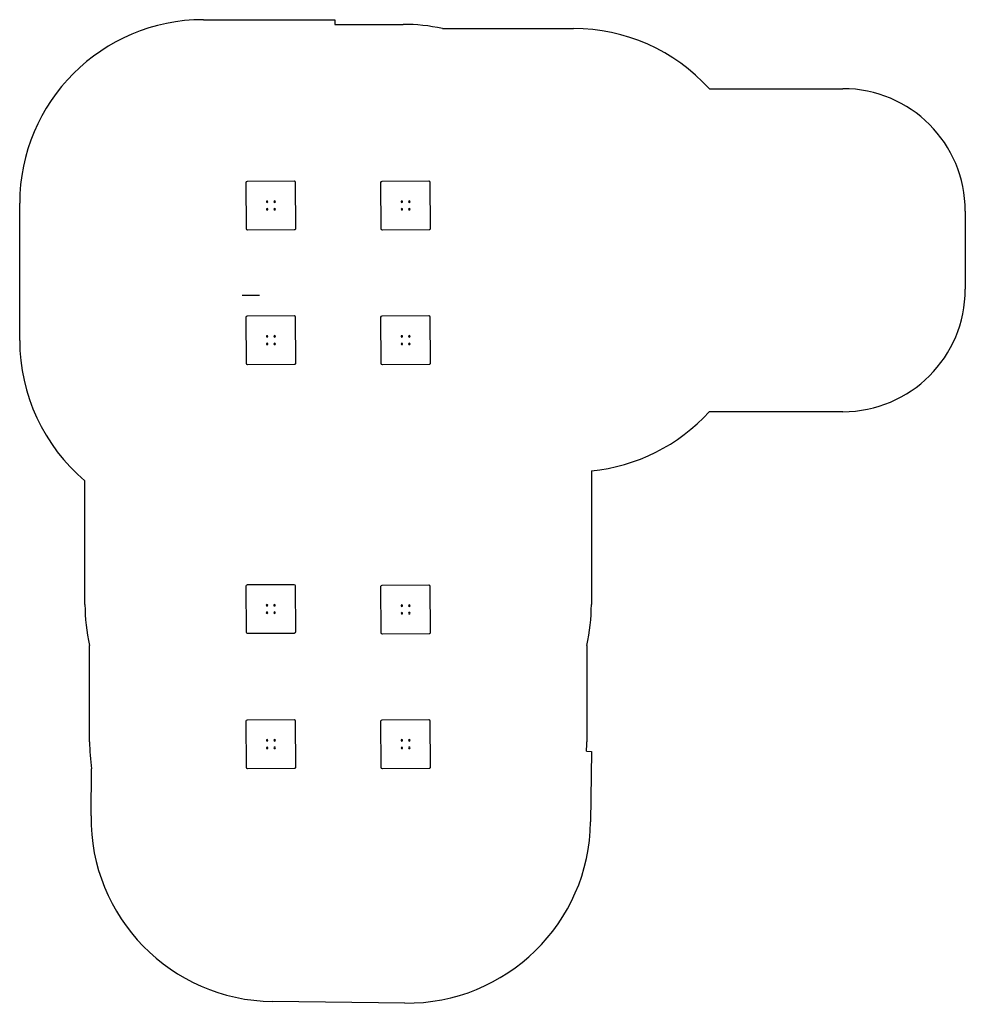
# Model space of a CAD drawing. Units: millimetres. Extents: x -2051 to 5670, y -3226 to 4818.
import ezdxf

# ---------------------------------------------------------------- set-up
doc = ezdxf.new("R2010")
doc.units = ezdxf.units.MM

msp = doc.modelspace()

# ---------------------------------------------------------------- linework, layer by layer
for p, q in [((-551.4, 4818), (523.2, 4818)), ((523.2, 4818), (523.2, 4780)), ((523.2, 4780), (1080, 4780)), ((1399.9, 4745.5), (2470.1, 4745.5)), ((3580, 4254.5), (4670, 4254.5)), ((-199.1, 3109, -603), (-201.3, 3489, -603)), ((-191.3, 3499.1, -603), (188.7, 3501.3, -603)), ((198.7, 3491.3, -603), (200.9, 3111.3, -603)), ((900.9, 3109, -603), (898.7, 3489, -603)), ((908.7, 3499.1, -603), (1288.7, 3501.3, -603)), ((1298.7, 3491.3, -603), (1300.9, 3111.3, -603)), ((-2051.4, 2198), (-2051.4, 3318)), ((5670, 3254.5), (5670, 2615.5)), ((191, 3101.3, -603), (-189, 3099.1, -603)), ((1291, 3101.3, -603), (911, 3099.1, -603)), ((-92.3, 2565, 1372.4), (-234.8, 2565, 1125.6)), ((-199.1, 2009, -603), (-201.3, 2389, -603)), ((-191.3, 2399.1, -603), (188.7, 2401.3, -603)), ((198.7, 2391.3, -603), (200.9, 2011.3, -603)), ((900.9, 2009, -603), (898.7, 2389, -603)), ((908.7, 2399.1, -603), (1288.7, 2401.3, -603)), ((1298.7, 2391.3, -603), (1300.9, 2011.3, -603)), ((191, 2001.3, -603), (-189, 1999.1, -603)), ((1291, 2001.3, -603), (911, 1999.1, -603)), ((4670, 1615.5), (3579.1, 1615.5)), ((2616.4, 1132.7), (2616.4, 40)), ((-1518.6, 40), (-1518.6, 1051.5)), ((-200.2, -187.2, -603), (-202.4, 192.8, -603)), ((-192.4, 202.8, -603), (187.6, 205, -603)), ((197.6, 195.1, -603), (199.8, -184.9, -603)), ((900.9, -191, -603), (898.7, 189, -603)), ((908.7, 199.1, -603), (1288.7, 201.3, -603)), ((1298.7, 191.3, -603), (1300.9, -188.7, -603)), ((189.9, -195, -603), (-190.1, -197.2, -603)), ((1291, -198.7, -603), (911, -200.9, -603)), ((-1481.1, -1080), (-1481.1, -293.3)), ((2578.9, -293.3), (2578.9, -1080)), ((-199.1, -1291, -603), (-201.3, -911, -603)), ((-191.3, -900.9, -603), (188.7, -898.7, -603)), ((198.7, -908.7, -603), (200.9, -1288.7, -603)), ((900.9, -1291, -603), (898.7, -911, -603)), ((908.7, -900.9, -603), (1288.7, -898.7, -603)), ((1298.7, -908.7, -603), (1300.9, -1288.7, -603)), ((2576.9, -1158.5), (2617.6, -1159)), ((2617.6, -1159), (2610.6, -1733.8)), ((-1469.1, -1684.6), (-1464.5, -1302.6)), ((191, -1298.7, -603), (-189, -1300.9, -603)), ((1291, -1298.7, -603), (911, -1300.9, -603)), ((1092.6, -3215.6), (12.7, -3202.6))]:
    msp.add_line(p, q)
at = {"extrusion": (5.05633e-17, 2.94372e-17, -1)}
for centre in [(31, 3330.6, 603), (31, 3330.6, 603), (-30.3, 3331, 603), (-1069, 3330.6, 603), (-1069, 3330.6, 603), (-1130.3, 3331, 603), (30.6, 3269.4, 603), (-30.6, 3269.7, 603), (-1069.4, 3269.4, 603), (-1130.6, 3269.7, 603), (31, 2230.6, 603), (31, 2230.6, 603), (30.6, 2169.4, 603), (-30.3, 2231, 603), (-30.6, 2169.7, 603), (-1069, 2230.6, 603), (-1069, 2230.6, 603), (-1069.4, 2169.4, 603), (-1130.3, 2231, 603), (-1130.6, 2169.7, 603), (-1069, 30.6, 603), (-1069, 30.6, 603), (-1130.3, 31, 603), (-1069.4, -30.6, 603), (-1130.6, -30.3, 603), (31, -1069.4, 603), (31, -1069.4, 603), (30.6, -1130.6, 603), (-30.3, -1069, 603), (-30.6, -1130.3, 603), (-1069, -1069.4, 603), (-1069, -1069.4, 603), (-1069.4, -1130.6, 603), (-1130.3, -1069, 603), (-1130.6, -1130.3, 603)]:
    msp.add_circle(centre, 6, dxfattribs=at)
at = {"extrusion": (-3.44773e-16, 2.94372e-17, -1)}
for centre in [(32.1, 34.4, 603), (32.1, 34.4, 603), (-29.2, 34.8, 603), (31.7, -26.9, 603), (-29.5, -26.5, 603)]:
    msp.add_circle(centre, 6, dxfattribs=at)
for centre, radius, start, end in [((-551.4, 3318), 1500, 90, 180), ((1080, 3280), 1500, 77.68775, 90), ((2470.1, 3245.5), 1500, 42.27321, 90), ((4670, 3254.5), 1000, 0, 90), ((4670, 2615.5), 1000, 270, 0), ((-551.4, 2198), 1500, 180, 229.84889), ((2470.1, 2625.5), 1500, 275.59686, 317.67514), ((-18.6, 40), 1500, 180, 192.83857), ((1116.4, 40), 1500, 347.16143, 0), ((18.9, -1080), 1500, 180, 188.53405), ((1078.9, -1080), 1500, 357.0012, 0)]:
    msp.add_arc(centre, radius, start, end)
at = {"extrusion": (5.05633e-17, 2.94372e-17, -1)}
for centre, start, end in [((191.3, 3489.1, 603), 359.66939, 89.66939), ((-188.7, 3491.3, 603), 89.66939, 179.66939), ((-908.7, 3489.1, 603), 359.66939, 89.66939), ((-1288.7, 3491.3, 603), 89.66939, 179.66939), ((189.1, 3109.1, 603), 269.66939, 359.66939), ((-190.9, 3111.3, 603), 179.66939, 269.66939), ((-910.9, 3109.1, 603), 269.66939, 359.66939), ((-1290.9, 3111.3, 603), 179.66939, 269.66939), ((191.3, 2389.1, 603), 359.66939, 89.66939), ((-188.7, 2391.3, 603), 89.66939, 179.66939), ((-908.7, 2389.1, 603), 359.66939, 89.66939), ((-1288.7, 2391.3, 603), 89.66939, 179.66939), ((-190.9, 2011.3, 603), 179.66939, 269.66939), ((-1290.9, 2011.3, 603), 179.66939, 269.66939), ((189.1, 2009.1, 603), 269.66939, 359.66939), ((-910.9, 2009.1, 603), 269.66939, 359.66939), ((-908.7, 189.1, 603), 359.66939, 89.66939), ((-1288.7, 191.3, 603), 89.66939, 179.66939), ((-910.9, -190.9, 603), 269.66939, 359.66939), ((-1290.9, -188.7, 603), 179.66939, 269.66939), ((191.3, -910.9, 603), 359.66939, 89.66939), ((-188.7, -908.7, 603), 89.66939, 179.66939), ((-908.7, -910.9, 603), 359.66939, 89.66939), ((-1288.7, -908.7, 603), 89.66939, 179.66939), ((189.1, -1290.9, 603), 269.66939, 359.66939), ((-190.9, -1288.7, 603), 179.66939, 269.66939), ((-910.9, -1290.9, 603), 269.66939, 359.66939), ((-1290.9, -1288.7, 603), 179.66939, 269.66939)]:
    msp.add_arc(centre, 10, start, end, dxfattribs=at)
at = {"extrusion": (-3.44773e-16, 2.94372e-17, -1)}
for centre, start, end in [((192.4, 192.8, 603), 359.66939, 89.66939), ((-187.6, 195, 603), 89.66939, 179.66939), ((190.2, -187.2, 603), 269.66939, 359.66939), ((-189.8, -185, 603), 179.66939, 269.66939)]:
    msp.add_arc(centre, 10, start, end, dxfattribs=at)
for centre, start_param, end_param in [((30.8, -1702.7), 4.712389, 6.283185), ((1110.7, -1715.7), 0, 1.570796)]:
    msp.add_ellipse(centre, major_axis=(-18.1, -1499.9), ratio=1, start_param=start_param, end_param=end_param)

doc.saveas('drawing.dxf')
